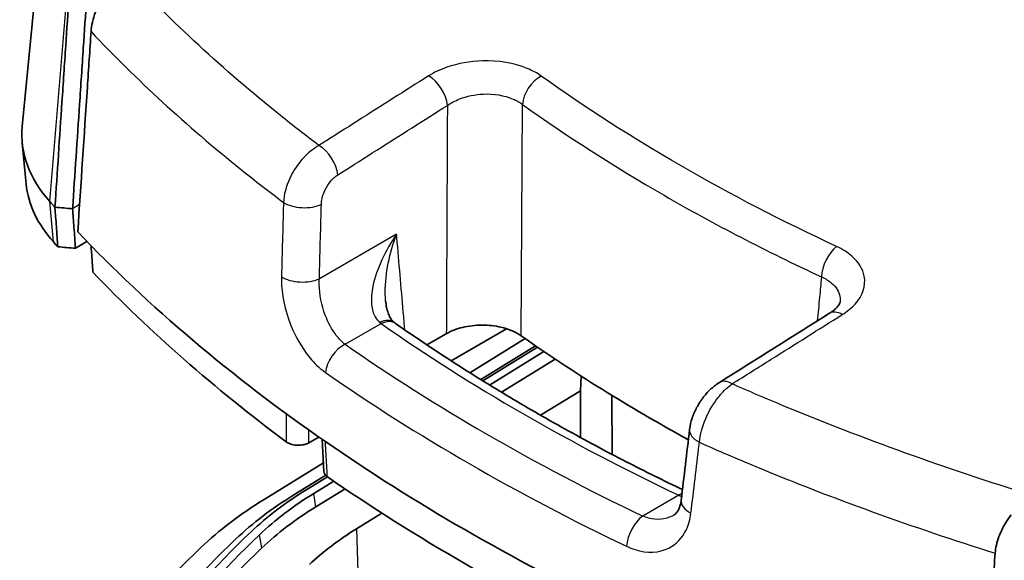
# Model space of a CAD drawing. Units: millimetres. Extents: x 0 to 1594, y 0 to 281.
# Drawn here: x 242 to 261, y 135 to 146 of the extents above; entities that cross this region are included whole.
import ezdxf

# ---------------------------------------------------------------- set-up
doc = ezdxf.new("R2010")
doc.units = ezdxf.units.MM
doc.layers.add('Visible (ISO)', color=7, linetype='Continuous', lineweight=35)
doc.layers.add('Visible Narrow (ISO)', color=7, linetype='Continuous', lineweight=25)

msp = doc.modelspace()

# ---------------------------------------------------------------- linework, layer by layer
at = {"layer": 'Visible (ISO)'}
for p, q in [((242.1561, 147.4848), (241.7707, 143.4931)), ((241.8493, 142.3578), (241.7707, 143.1718)), ((242.8226, 141.0902), (243.048, 141.2251)), ((250.1452, 139.4019), (249.7621, 139.1807)), ((251.3337, 139.4991), (250.2389, 138.867)), ((250.6081, 138.6313), (251.7007, 139.3056)), ((251.9079, 139.162), (250.8266, 138.4946)), ((251.9459, 139.1358), (250.8667, 138.4698)), ((250.9997, 138.3878), (252.0722, 139.0496)), ((252.2967, 138.8985), (251.236, 138.2439)), ((252.792, 138.2746), (252.8094, 138.563)), ((252.0071, 137.7902), (252.792, 138.2746)), ((252.7938, 137.3504), (252.792, 138.2746)), ((253.4188, 137.0166), (253.4166, 138.1822)), ((247.6278, 137.3595), (247.4337, 137.2474)), ((247.691, 137.3154), (247.7277, 136.6796)), ((246.5461, 136.1244), (247.718, 136.8477)), ((247.7629, 136.6038), (247.1335, 136.2154)), ((247.7965, 136.5749), (247.388, 136.3229)), ((247.5298, 136.2463), (247.9221, 136.4884)), ((248.1453, 136.3365), (247.5685, 135.9804)), ((248.3718, 135.5466), (248.8739, 135.8565))]:
    msp.add_line(p, q, dxfattribs=at)
for centre, major_axis, ratio, start_param, end_param in [((246.763, 143.3324), (-5, 0), 0.5773503, 6.227506, 6.7585), ((246.763, 142.5159), (-4.9213, 0), 0.5773503, 0.0556793, 0.4753147), ((282.3289, 153.9007), (-45, 0), 0.5773503, 0.4753147, 0.4801507), ((282.3289, 153.9007), (-45, 0), 0.5773503, 0.5013987, 0.694666), ((282.3289, 153.0842), (44.9213, 0), 0.5773503, 3.6169073, 3.6211206), ((282.3289, 153.0842), (-44.7213, 0), 0.5773503, 0.5039686, 0.6595031), ((252.462, -812.9904), (-661.4241, -1037.203), 0.5465839, 3.9977498, 4.0002479), ((248.8245, 140.2786), (-0.5288, 0.736), 0.2529332, 2.4526993, 2.5165103), ((282.3289, 153.9007), (-39.7131, 0), 0.5773503, 0.6869538, 0.8092381), ((8077.4043, 3921.2319), (-5997.0629, -9415.2423), 0.5458441, 5.4363396, 5.4364912), ((282.3289, 153.9007), (-45, 0), 0.5773503, 0.694666, 0.8761303), ((282.3289, 153.2066), (44.9703, 0), 0.5773503, 3.8368654, 4.0171162), ((253.8488, 132.8334), (-8.8471, 0), 0.5773503, 5.5311081, 5.7367749), ((253.8488, 132.1802), (10, 0), 0.5773503, 2.3895155, 2.5951823), ((253.8488, 132.5884), (-9.1956, 0), 0.5773503, 5.5311081, 5.7367749), ((253.8488, 132.8334), (-8.6529, 0), 0.5773503, 5.5311081, 5.7367749), ((253.8488, 132.5884), (-8.6, 0), 0.5773503, 5.5311081, 5.7367749), ((253.8488, 132.5884), (7.5, 0), 0.5773503, 2.3895155, 2.5951823), ((270.9367, 126.5883), (-29.1956, 0), 0.5773503, 5.7367749, 6.0253702), ((270.9367, 126.8333), (-28.8471, 0), 0.5773503, 5.7367749, 6.0253702), ((270.9367, 126.8333), (-28.6529, 0), 0.5773503, 5.7367749, 6.0253702), ((270.9367, 126.1801), (-30, 0), 0.5773503, 5.7367749, 6.0253702), ((270.9367, 126.5883), (-28.6, 0), 0.5773503, 5.7367749, 6.0253702)]:
    msp.add_ellipse(centre, major_axis=major_axis, ratio=ratio, start_param=start_param, end_param=end_param, dxfattribs=at)
for points, knots in [([(242.6957, 146.0664), (242.6739, 145.7411), (242.6522, 145.4158), (242.6057, 144.7202), (242.581, 144.3499), (242.5562, 143.9797), (242.533, 143.6318), (242.5097, 143.284), (242.4634, 142.5907), (242.4404, 142.2453), (242.4173, 141.8998)], [0.25797327, 0.25797327, 0.25797327, 0.25797327, 0.37278739, 0.37278739, 0.50343635, 0.50343635, 0.50343635, 0.6261679, 0.6261679, 0.74807192, 0.74807192, 0.74807192, 0.74807192]), ([(242.7659, 141.8715), (242.7885, 142.2122), (242.8112, 142.5529), (242.8571, 143.2414), (242.8803, 143.5892), (242.9034, 143.937), (242.9281, 144.3073), (242.9528, 144.6775), (242.9991, 145.3731), (243.0208, 145.6984), (243.0425, 146.0236)], [-0.7464032, -0.7464032, -0.7464032, -0.7464032, -0.6261679, -0.6261679, -0.50343635, -0.50343635, -0.50343635, -0.37278739, -0.37278739, -0.25797327, -0.25797327, -0.25797327, -0.25797327]), ([(243.4163, 146.1452), (243.4099, 146.1357), (243.4035, 146.126), (243.3245, 146.0035), (243.2629, 145.8815), (243.1926, 145.6907), (243.1729, 145.6245), (243.1438, 145.4947), (243.1344, 145.4315), (243.1304, 145.371)], [0.03965512, 0.03965512, 0.03965512, 0.03965512, 0.043152993, 0.043152993, 0.08385319, 0.08385319, 0.105429571, 0.105429571, 0.12685945, 0.12685945, 0.12685945, 0.12685945]), ([(242.8679, 141.4129), (242.931, 142.3651), (242.9942, 143.3174), (243.0817, 144.6367), (243.106, 145.0039), (243.1304, 145.371)], [0, 0, 0, 0, 0.33659142, 0.33659142, 0.46637271, 0.46637271, 0.46637271, 0.46637271]), ([(242.7659, 141.8715), (242.7078, 141.8762), (242.6497, 141.8809), (242.5335, 141.8904), (242.4754, 141.8951), (242.4173, 141.8998)], [-0.035200349, -0.035200349, -0.035200349, -0.035200349, -0.017600124, -0.017600124, 0, 0, 0, 0]), ([(242.4173, 141.8998), (242.4176, 141.8955), (242.4179, 141.8911), (242.4225, 141.828), (242.4268, 141.7694), (242.4358, 141.6457), (242.4405, 141.5807), (242.4453, 141.5157), (242.4502, 141.4474), (242.4552, 141.3792), (242.4648, 141.2469), (242.4695, 141.1829), (242.4742, 141.1186)], [0.00183436, 0.00183436, 0.00183436, 0.00183436, 0.00350678, 0.00350678, 0.02618637, 0.02618637, 0.05136746, 0.05136746, 0.05136746, 0.07779917, 0.07779917, 0.10256028, 0.10256028, 0.10256028, 0.10256028]), ([(242.8226, 141.0902), (242.8176, 141.1588), (242.8126, 141.2272), (242.8027, 141.3638), (242.7978, 141.432), (242.7928, 141.5003), (242.7881, 141.5654), (242.7834, 141.6304), (242.7744, 141.754), (242.7701, 141.8127), (242.7659, 141.8715)], [-0.10423087, -0.10423087, -0.10423087, -0.10423087, -0.07779917, -0.07779917, -0.05136746, -0.05136746, -0.05136746, -0.02618637, -0.02618637, -0.00350678, -0.00350678, -0.00350678, -0.00350678]), ([(242.4742, 141.1186), (242.5322, 141.1139), (242.5903, 141.1092), (242.7064, 141.0997), (242.7645, 141.095), (242.8226, 141.0902)], [0, 0, 0, 0, 0.017591541, 0.017591541, 0.035185423, 0.035185423, 0.035185423, 0.035185423]), ([(243.1677, 140.6156), (243.1583, 140.7456), (243.1489, 140.8757), (243.1363, 141.0511), (243.133, 141.096), (243.1298, 141.141)], [0.001001729, 0.001001729, 0.001001729, 0.001001729, 0.051045078, 0.051045078, 0.068326585, 0.068326585, 0.068326585, 0.068326585]), ([(248.9473, 140.0518), (248.9512, 140.006), (248.9574, 139.9627), (248.9738, 139.8819), (248.9841, 139.8446), (249.0074, 139.7782), (249.0204, 139.7493), (249.0473, 139.7001), (249.0614, 139.6798), (249.0886, 139.6473), (249.1017, 139.6351), (249.1144, 139.6254)], [0.1625954, 0.1625954, 0.1625954, 0.1625954, 0.18314085, 0.18314085, 0.2036863, 0.2036863, 0.22423174, 0.22423174, 0.24477719, 0.24477719, 0.26532264, 0.26532264, 0.26532264, 0.26532264]), ([(257.7126, 139.805), (257.7467, 139.8263), (257.7765, 139.848), (257.827, 139.8902), (257.8477, 139.9106), (257.8803, 139.9478), (257.8922, 139.9646), (257.9091, 139.9928), (257.914, 140.0042), (257.9198, 140.0215), (257.9209, 140.0274), (257.9213, 140.0319)], [0, 0, 0, 0, 0.02194221, 0.02194221, 0.04388442, 0.04388442, 0.06582664, 0.06582664, 0.08776885, 0.08776885, 0.10971106, 0.10971106, 0.10971106, 0.10971106]), ([(249.1444, 139.6035), (249.4924, 139.3598), (249.8487, 139.1198), (250.5772, 138.6478), (250.9495, 138.4157), (251.7094, 137.9598), (252.0971, 137.7359), (252.8873, 137.2969), (253.2899, 137.0816), (254.0637, 136.6836), (254.4334, 136.4998), (254.8085, 136.3197)], [1.47484654, 1.47484654, 1.47484654, 1.47484654, 1.51322645, 1.51322645, 1.55160637, 1.55160637, 1.58998628, 1.58998628, 1.6283662, 1.6283662, 1.66247295, 1.66247295, 1.66247295, 1.66247295]), ([(250.1452, 139.4019), (250.2374, 139.4551), (250.3468, 139.4975), (250.5871, 139.5554), (250.7157, 139.5705), (250.9755, 139.5714), (251.1042, 139.5572), (251.302, 139.5111), (251.3752, 139.4875), (251.5097, 139.4304), (251.5705, 139.3971), (251.6235, 139.3598)], [0, 0, 0, 0, 0.03912188, 0.03912188, 0.07812504, 0.07812504, 0.11707949, 0.11707949, 0.14211743, 0.14211743, 0.16717053, 0.16717053, 0.16717053, 0.16717053]), ([(255.5365, 138.4367), (255.4707, 138.3953), (255.4115, 138.348), (255.3027, 138.2447), (255.2532, 138.1887), (255.1636, 138.0697), (255.1234, 138.0066), (255.0534, 137.8747), (255.0234, 137.8059), (254.9759, 137.6626), (254.9582, 137.5881), (254.949, 137.5099)], [0, 0, 0, 0, 0.014544279, 0.014544279, 0.029088557, 0.029088557, 0.043632836, 0.043632836, 0.058177115, 0.058177115, 0.072721393, 0.072721393, 0.072721393, 0.072721393]), ([(246.9858, 137.2637), (247.0099, 137.2458), (247.0397, 137.2308), (247.1075, 137.2084), (247.1447, 137.2011), (247.2217, 137.1953), (247.2608, 137.1967), (247.3238, 137.2063), (247.3483, 137.2121), (247.394, 137.2273), (247.415, 137.2366), (247.4337, 137.2474)], [0, 0, 0, 0, 0.011761772, 0.011761772, 0.023440521, 0.023440521, 0.035083908, 0.035083908, 0.042989846, 0.042989846, 0.050908081, 0.050908081, 0.050908081, 0.050908081]), ([(247.7277, 136.6796), (247.7288, 136.6616), (247.7346, 136.6439), (247.757, 136.6078), (247.7747, 136.5901), (247.7972, 136.5745)], [0.024622513, 0.024622513, 0.024622513, 0.024622513, 0.033976569, 0.033976569, 0.044523495, 0.044523495, 0.044523495, 0.044523495]), ([(254.628, 135.8091), (254.6413, 135.8168), (254.6537, 135.8257), (254.6781, 135.8477), (254.69, 135.8607), (254.7135, 135.8927), (254.725, 135.9116), (254.7465, 135.9566), (254.7564, 135.9826), (254.773, 136.042), (254.7797, 136.0753), (254.784, 136.1119)], [0.11873602, 0.11873602, 0.11873602, 0.11873602, 0.14088666, 0.14088666, 0.16303731, 0.16303731, 0.18518795, 0.18518795, 0.20733859, 0.20733859, 0.22948924, 0.22948924, 0.22948924, 0.22948924]), ([(260.9822, 135.0643), (260.9896, 135.1689), (261.015, 135.2799), (261.0993, 135.5075), (261.1586, 135.6216), (261.2516, 135.7601), (261.2741, 135.7912), (261.2975, 135.8214)], [0, 0, 0, 0, 0.037080814, 0.037080814, 0.07555069, 0.07555069, 0.087095687, 0.087095687, 0.087095687, 0.087095687]), ([(260.9822, 135.0643), (260.9554, 134.6912), (260.9287, 134.3181), (260.8345, 133.0026), (260.767, 132.0602), (260.6996, 131.1178)], [0.20681091, 0.20681091, 0.20681091, 0.20681091, 0.33907714, 0.33907714, 0.67318357, 0.67318357, 0.67318357, 0.67318357])]:
    msp.add_open_spline(points, degree=3, knots=knots, dxfattribs=at)
at = {"layer": 'Visible Narrow (ISO)'}
for p, q in [((242.3172, 142.0114), (242.6601, 146.1141)), ((242.3872, 141.2157), (242.3172, 142.0114)), ((242.9038, 141.954), (242.7659, 141.8715)), ((249.1628, 141.3676), (247.6379, 140.4872)), ((248.1465, 139.1917), (248.8576, 139.6022)), ((247.5685, 135.9804), (247.5298, 136.2463)), ((254.7349, 136.209), (254.0238, 135.7984)), ((248.3718, 135.5466), (248.4454, 133.1506)), ((246.501, 135.1685), (246.4558, 135.4293))]:
    msp.add_line(p, q, dxfattribs=at)
for centre, major_axis, ratio, start_param, end_param in [((249.8131, 144.0956), (-0.2675, 0.4224), 0.5517042, 3.9562834, 5.4803413), ((252.038, 144.0921), (0.2911, 0.4065), 0.6346807, 0.8893975, 2.3633501), ((247.6484, 142.7218), (-0.2684, 0.4219), 0.5502727, 3.9550839, 5.4797066), ((247.3251, 142.1396), (0.4998, -0.0137), 0.4947809, 3.8137209, 5.5102618), ((257.8662, 140.7272), (0.2109, 0.4533), 0.5135266, 0.7817439, 2.2556965), ((247.2849, 140.6697), (-0.4998, 0.0136), 0.4948751, 0.6744585, 2.3686089), ((257.9784, 139.3814), (-0.2657, 0.4235), 0.5489345, 5.4714923, 6.2831853), ((248.8118, 139.2274), (0.3026, 0.3981), 0.6014389, 0, 0.8576729), ((248.8576, 139.194), (0.2868, 0.4096), 0.6300063, 0, 0.8382035), ((282.3289, 155.5337), (43.3793, 0), 0.5773503, 3.831041, 4.0229406), ((248.1465, 138.7834), (-0.286, -0.4101), 0.6288774, 3.9784896, 5.4707461), ((282.3289, 155.5337), (-44.3804, 0), 0.5773503, 0.6916192, 0.8791771), ((282.3289, 155.1574), (44.8789, 0), 0.5773503, 3.8332118, 4.0207698), ((255.803, 138.0137), (-0.2665, 0.423), 0.5473522, 5.4698578, 6.2831853), ((255.4455, 137.4513), (-0.4965, 0.0586), 0.5549903, 0, 0.9800067), ((254.7349, 135.8007), (-0.2149, -0.4515), 0.519383, 3.6778402, 3.8834057), ((255.2805, 136.0534), (-0.4966, 0.0586), 0.5550853, 0, 0.9775498), ((254.7903, 135.7757), (-0.1961, -0.4599), 0.546745, 3.7885541, 3.8569049), ((254.0238, 135.3902), (-0.2157, -0.4511), 0.5207494, 3.8842992, 5.3765557)]:
    msp.add_ellipse(centre, major_axis=major_axis, ratio=ratio, start_param=start_param, end_param=end_param, dxfattribs=at)
for points, knots in [([(247.6292, 143.1209), (247.3709, 143.316), (247.1174, 143.5132), (245.7421, 144.6168), (244.7189, 145.5643), (243.8082, 146.5471)], [-0.72369434, -0.72369434, -0.72369434, -0.72369434, -0.59628374, -0.59628374, -0.01830479, -0.01830479, -0.01830479, -0.01830479]), ([(243.1304, 145.371), (244.0203, 144.4264), (245.0125, 143.5142), (246.3703, 142.424), (246.6472, 142.2089), (246.9297, 141.9963)], [0.05049459, 0.05049459, 0.05049459, 0.05049459, 0.59628374, 0.59628374, 0.73235957, 0.73235957, 0.73235957, 0.73235957]), ([(252.021, 144.4917), (251.9396, 144.55), (251.845, 144.6015), (251.4861, 144.7492), (251.1717, 144.8018), (250.6144, 144.7853), (250.3726, 144.7419), (250.0247, 144.6212), (249.9017, 144.5628), (249.7949, 144.4952)], [0, 0, 0, 0, 0.03885486, 0.03885486, 0.13335616, 0.13335616, 0.20604947, 0.20604947, 0.25148279, 0.25148279, 0.25148279, 0.25148279]), ([(249.7949, 144.4952), (249.5622, 144.3479), (249.3295, 144.2005), (248.8641, 143.9054), (248.6314, 143.7578), (248.3988, 143.61), (248.1661, 143.4623), (247.9334, 143.3144), (247.6769, 143.1513), (247.6531, 143.1361), (247.6292, 143.1209)], [-0.39609947, -0.39609947, -0.39609947, -0.39609947, -0.2970746, -0.2970746, -0.19804973, -0.19804973, -0.19804973, -0.09902487, -0.09902487, -0.08887631, -0.08887631, -0.08887631, -0.08887631]), ([(257.8518, 141.1252), (256.7806, 141.6236), (255.7553, 142.1554), (253.8081, 143.2796), (252.8861, 143.8721), (252.021, 144.4917)], [-0.82577949, -0.82577949, -0.82577949, -0.82577949, -0.41288975, -0.41288975, 0, 0, 0, 0]), ([(250.1661, 143.9131), (250.2373, 143.9627), (250.3193, 144.0058), (250.5511, 144.0958), (250.7123, 144.1293), (251.0837, 144.1466), (251.2932, 144.112), (251.5323, 144.0095), (251.5953, 143.9734), (251.6495, 143.9324)], [-0.25148279, -0.25148279, -0.25148279, -0.25148279, -0.20604947, -0.20604947, -0.13335616, -0.13335616, -0.03885486, -0.03885486, 0, 0, 0, 0]), ([(248.0015, 142.5393), (248.0253, 142.5544), (248.0492, 142.5696), (248.3056, 142.7327), (248.5381, 142.8805), (248.7707, 143.0282), (249.0032, 143.1759), (249.2358, 143.3235), (249.701, 143.6185), (249.9336, 143.7659), (250.1661, 143.9131)], [0.08887631, 0.08887631, 0.08887631, 0.08887631, 0.09902487, 0.09902487, 0.19804973, 0.19804973, 0.19804973, 0.2970746, 0.2970746, 0.39609947, 0.39609947, 0.39609947, 0.39609947]), ([(250.1661, 143.9131), (250.1656, 143.7948), (250.165, 143.6765), (250.1618, 143.0006), (250.1591, 142.4431), (250.1565, 141.8855), (250.154, 141.3279), (250.1514, 140.7704), (250.1477, 139.9426), (250.1464, 139.6722), (250.1452, 139.4019)], [-0.62549875, -0.62549875, -0.62549875, -0.62549875, -0.58418334, -0.58418334, -0.38945556, -0.38945556, -0.38945556, -0.19472778, -0.19472778, -0.10030389, -0.10030389, -0.10030389, -0.10030389]), ([(251.6235, 139.3598), (251.625, 139.63), (251.6265, 139.9001), (251.6311, 140.7274), (251.6342, 141.2845), (251.6374, 141.8416), (251.6406, 142.3988), (251.6438, 142.9559), (251.6479, 143.6529), (251.6487, 143.7926), (251.6495, 143.9324)], [0.10030389, 0.10030389, 0.10030389, 0.10030389, 0.19472778, 0.19472778, 0.38945556, 0.38945556, 0.38945556, 0.58418334, 0.58418334, 0.63302457, 0.63302457, 0.63302457, 0.63302457]), ([(251.6495, 143.9324), (252.5253, 143.3051), (253.4586, 142.7053), (255.4299, 141.5671), (256.4679, 141.0288), (257.5524, 140.5243)], [0, 0, 0, 0, 0.41288975, 0.41288975, 0.82577949, 0.82577949, 0.82577949, 0.82577949]), ([(247.6292, 143.1209), (247.58, 143.0933), (247.5311, 143.0605), (247.4073, 142.9634), (247.3346, 142.8918), (247.1828, 142.708), (247.1087, 142.59), (246.9801, 142.3105), (246.9373, 142.1463), (246.9297, 141.9963)], [0, 0, 0, 0, 0.00991324, 0.00991324, 0.025774424, 0.025774424, 0.046393963, 0.046393963, 0.072721393, 0.072721393, 0.072721393, 0.072721393]), ([(247.6781, 141.9571), (247.6802, 142.0334), (247.6991, 142.1174), (247.7578, 142.2613), (247.7921, 142.3224), (247.8629, 142.4182), (247.897, 142.4557), (247.9552, 142.507), (247.9782, 142.5245), (248.0015, 142.5393)], [-0.072721393, -0.072721393, -0.072721393, -0.072721393, -0.046393963, -0.046393963, -0.025774424, -0.025774424, -0.00991324, -0.00991324, 0, 0, 0, 0]), ([(246.9297, 141.9963), (246.9293, 141.9799), (246.9289, 141.9635), (246.9157, 141.4734), (246.903, 140.9996), (246.8903, 140.5258)], [-0.16921933, -0.16921933, -0.16921933, -0.16921933, -0.16355543, -0.16355543, 0, 0, 0, 0]), ([(247.6379, 140.4872), (247.6509, 140.9607), (247.6638, 141.4343), (247.6772, 141.9243), (247.6777, 141.9407), (247.6781, 141.9571)], [0, 0, 0, 0, 0.16355543, 0.16355543, 0.16921933, 0.16921933, 0.16921933, 0.16921933]), ([(249.1628, 141.3676), (249.0518, 141.2057), (248.953, 141.0344), (248.7927, 140.6883), (248.7311, 140.5132), (248.6691, 140.2123), (248.6584, 140.0859), (248.6791, 139.882), (248.7014, 139.8015), (248.7633, 139.6917), (248.7933, 139.6549), (248.8287, 139.6254)], [-0.00061705, -0.00061705, -0.00061705, -0.00061705, 0.07023393, 0.07023393, 0.14163746, 0.14163746, 0.19660865, 0.19660865, 0.23889418, 0.23889418, 0.26532264, 0.26532264, 0.26532264, 0.26532264]), ([(248.9472, 140.0517), (248.9426, 140.1051), (248.9403, 140.1597), (248.9387, 140.4042), (248.9605, 140.6002), (249.038, 140.9897), (249.094, 141.1835), (249.1628, 141.3676)], [-0.1625954, -0.1625954, -0.1625954, -0.1625954, -0.14163746, -0.14163746, -0.07023393, -0.07023393, 0.00061705, 0.00061705, 0.00061705, 0.00061705]), ([(249.326, 139.4772), (249.3158, 139.5953), (249.3056, 139.7133), (249.2533, 140.3187), (249.2112, 140.806), (249.1692, 141.2934), (249.1671, 141.3181), (249.1649, 141.3428), (249.1628, 141.3676)], [0.16434203, 0.16434203, 0.16434203, 0.16434203, 0.20771808, 0.20771808, 0.3867871, 0.3867871, 0.3867871, 0.39587185, 0.39587185, 0.39587185, 0.39587185]), ([(257.9641, 139.7787), (258.0632, 139.8409), (258.1485, 139.9111), (258.3681, 140.1545), (258.4328, 140.3492), (258.3714, 140.6785), (258.2867, 140.8162), (258.07, 141.0062), (257.968, 141.0712), (257.8518, 141.1252)], [0, 0, 0, 0, 0.0419501, 0.0419501, 0.13507574, 0.13507574, 0.20671086, 0.20671086, 0.2514828, 0.2514828, 0.2514828, 0.2514828]), ([(246.8903, 140.5258), (246.8888, 140.4713), (246.8898, 140.4152), (246.9102, 140.0728), (246.9889, 139.7591), (247.2141, 139.2541), (247.3403, 139.0515), (247.571, 138.7861), (247.6658, 138.6994), (247.7626, 138.6319)], [0, 0, 0, 0, 0.01882692, 0.01882692, 0.11245461, 0.11245461, 0.18447592, 0.18447592, 0.22948924, 0.22948924, 0.22948924, 0.22948924]), ([(248.1465, 139.1917), (248.086, 139.2381), (248.0275, 139.2977), (247.8866, 139.4798), (247.8114, 139.6187), (247.6812, 139.9644), (247.6394, 140.1788), (247.6349, 140.4119), (247.6357, 140.4501), (247.6379, 140.4872)], [-0.22948924, -0.22948924, -0.22948924, -0.22948924, -0.18447592, -0.18447592, -0.11245461, -0.11245461, -0.01882692, -0.01882692, 0, 0, 0, 0]), ([(257.5524, 140.5243), (257.5399, 140.3912), (257.5274, 140.2581), (257.5001, 139.9677), (257.4852, 139.8103), (257.4704, 139.653)], [-0.63314277, -0.63314277, -0.63314277, -0.63314277, -0.58427199, -0.58427199, -0.52648024, -0.52648024, -0.52648024, -0.52648024]), ([(257.5524, 140.5243), (257.6301, 140.4907), (257.6983, 140.4492), (257.8429, 140.3255), (257.8994, 140.2338), (257.9232, 140.1022), (257.9245, 140.0672), (257.9211, 140.032)], [-0.2514828, -0.2514828, -0.2514828, -0.2514828, -0.20671086, -0.20671086, -0.13507574, -0.13507574, -0.10971106, -0.10971106, -0.10971106, -0.10971106]), ([(248.8287, 139.6254), (248.8335, 139.6214), (248.8383, 139.6175), (248.848, 139.6097), (248.8528, 139.6059), (248.8576, 139.6022)], [-0.0071925108, -0.0071925108, -0.0071925108, -0.0071925108, -0.0035962554, -0.0035962554, 0, 0, 0, 0]), ([(255.7881, 138.4104), (256.0459, 138.5728), (256.3036, 138.7351), (257.029, 139.1915), (257.4965, 139.4853), (257.9641, 139.7787)], [-0.30722315, -0.30722315, -0.30722315, -0.30722315, -0.19804973, -0.19804973, 0, 0, 0, 0]), ([(255.1419, 137.2551), (255.1547, 137.402), (255.1984, 137.5657), (255.3203, 137.849), (255.3888, 137.9703), (255.5265, 138.1622), (255.5918, 138.2381), (255.7017, 138.3433), (255.7448, 138.3793), (255.7881, 138.4104)], [-0.072721393, -0.072721393, -0.072721393, -0.072721393, -0.046393963, -0.046393963, -0.025774424, -0.025774424, -0.00991324, -0.00991324, 0, 0, 0, 0]), ([(261.7174, 136.2072), (260.0172, 136.7318), (258.3774, 137.3218), (256.4672, 138.1151), (256.1258, 138.2613), (255.7881, 138.4104)], [-2.58507854, -2.58507854, -2.58507854, -2.58507854, -2.00709959, -2.00709959, -1.87968899, -1.87968899, -1.87968899, -1.87968899]), ([(246.9805, 137.8228), (246.9811, 137.7611), (246.9817, 137.6993), (246.9823, 137.6375), (246.9832, 137.5376), (246.9842, 137.4377), (246.9854, 137.3131), (246.9856, 137.2884), (246.9858, 137.2637)], [-0.10570984, -0.10570984, -0.10570984, -0.10570984, -0.080755666, -0.080755666, -0.080755666, -0.040377833, -0.040377833, -0.030403457, -0.030403457, -0.030403457, -0.030403457]), ([(247.4337, 137.2474), (247.4334, 137.2721), (247.4332, 137.2968), (247.4323, 137.3803), (247.4318, 137.4391), (247.4312, 137.498)], [0.030403457, 0.030403457, 0.030403457, 0.030403457, 0.040377833, 0.040377833, 0.064137669, 0.064137669, 0.064137669, 0.064137669]), ([(247.7972, 136.5745), (247.7962, 136.5914), (247.7952, 136.6083), (247.7885, 136.7241), (247.7828, 136.8231), (247.777, 136.9221), (247.7713, 137.021), (247.7656, 137.12), (247.7589, 137.2358), (247.7579, 137.2527), (247.7569, 137.2696)], [-0.115234367, -0.115234367, -0.115234367, -0.115234367, -0.109030307, -0.109030307, -0.072686871, -0.072686871, -0.072686871, -0.036343436, -0.036343436, -0.030139351, -0.030139351, -0.030139351, -0.030139351]), ([(254.976, 135.8576), (255.0027, 136.0827), (255.0294, 136.3078), (255.0829, 136.758), (255.1096, 136.9831), (255.1364, 137.2083), (255.1382, 137.2239), (255.1401, 137.2395), (255.1419, 137.2551)], [-0.32711087, -0.32711087, -0.32711087, -0.32711087, -0.24533315, -0.24533315, -0.16355543, -0.16355543, -0.16355543, -0.15789154, -0.15789154, -0.15789154, -0.15789154]), ([(255.1419, 137.2551), (255.5099, 137.092), (255.8822, 136.9323), (257.7693, 136.1491), (259.3479, 135.577), (260.9822, 135.0643)], [1.87102376, 1.87102376, 1.87102376, 1.87102376, 2.00709959, 2.00709959, 2.55288874, 2.55288874, 2.55288874, 2.55288874]), ([(254.7349, 136.209), (254.7413, 136.2062), (254.7477, 136.2035), (254.7606, 136.1982), (254.767, 136.1957), (254.7734, 136.1932)], [-0.0071925108, -0.0071925108, -0.0071925108, -0.0071925108, -0.0035962554, -0.0035962554, 0, 0, 0, 0]), ([(253.7059, 135.2006), (253.7611, 135.1742), (253.8166, 135.1521), (254.113, 135.0582), (254.3497, 135.07), (254.6856, 135.24), (254.804, 135.3631), (254.9293, 135.6217), (254.9614, 135.7351), (254.976, 135.8576)], [0, 0, 0, 0, 0.02126597, 0.02126597, 0.11380965, 0.11380965, 0.18499709, 0.18499709, 0.22948924, 0.22948924, 0.22948924, 0.22948924]), ([(254.628, 135.8091), (254.621, 135.805), (254.6139, 135.8011), (254.4713, 135.7269), (254.3052, 135.7124), (254.1001, 135.7684), (254.0617, 135.7819), (254.0238, 135.7984)], [-0.11873602, -0.11873602, -0.11873602, -0.11873602, -0.11380965, -0.11380965, -0.02126597, -0.02126597, 0, 0, 0, 0])]:
    msp.add_open_spline(points, degree=3, knots=knots, dxfattribs=at)
msp.add_open_spline([(254.7734, 136.1932), (254.7798, 136.1908), (254.7862, 136.1885), (254.7927, 136.1863)], degree=3, dxfattribs=at)

doc.saveas('drawing.dxf')
